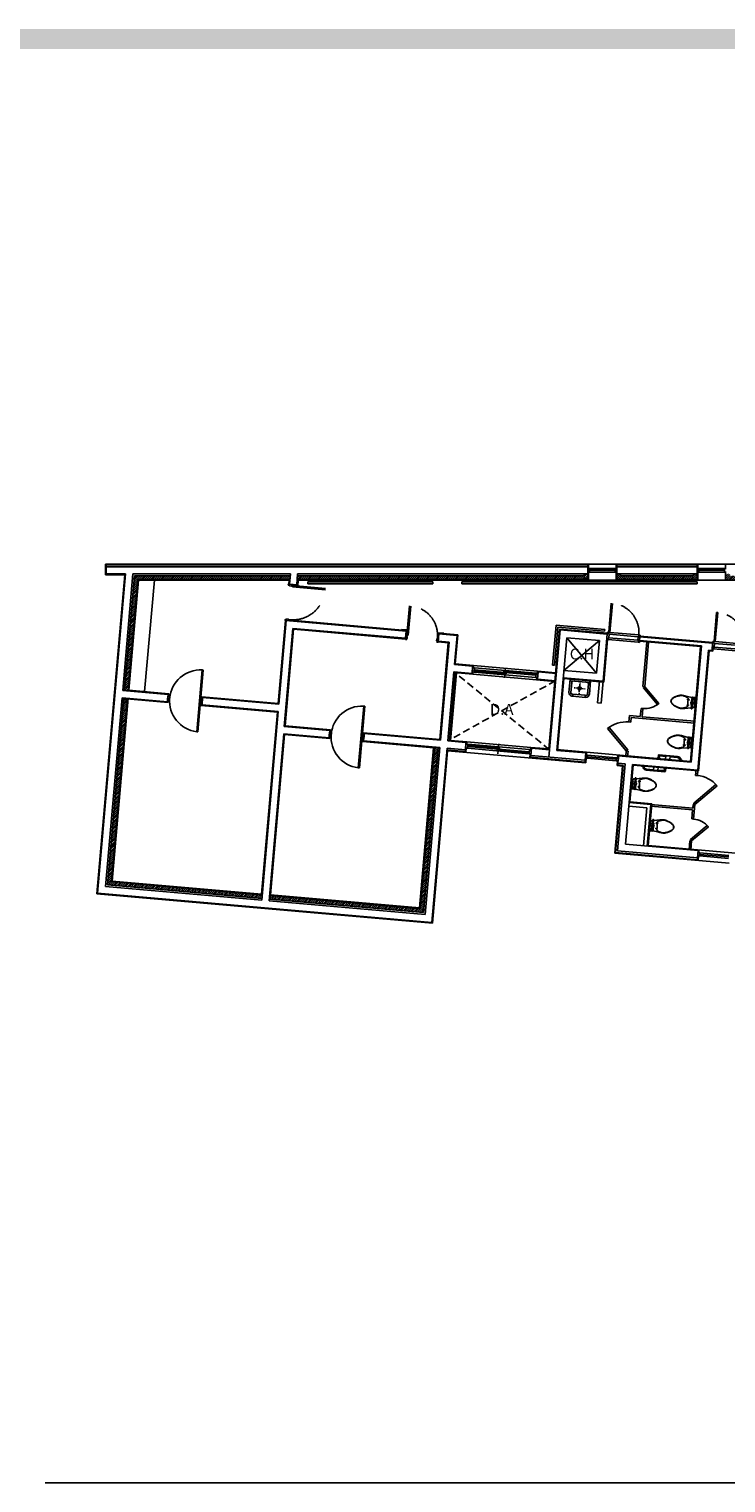
# Model space of a CAD drawing. Units: millimetres. Extents: x 253911 to 1512886, y -216600 to 466969.
# Drawn here: x 484377 to 486288, y -45839 to -41852 of the extents above; entities that cross this region are included whole.
import ezdxf
from ezdxf.enums import TextEntityAlignment as Align

# ---------------------------------------------------------------- set-up
doc = ezdxf.new("R2010")
doc.units = ezdxf.units.MM
doc.header["$LTSCALE"] = 100
for name, pattern in [('DASHED2', [9.525, 6.35, -3.175]), ('HIDDEN', [2, 1, -1]), ('HIDDEN2', [0.3, 0.2, -0.1])]:
    doc.linetypes.add(name, pattern=pattern)
for name, color, linetype in [('3', 3, 'Continuous'), ('4', 4, 'Continuous'), ('7', 7, 'Continuous'), ('BOX', 4, 'Continuous'), ('COL', 2, 'Continuous'), ('FUR', 4, 'Continuous'), ('HID', 6, 'HIDDEN'), ('TEX', 3, 'Continuous'), ('W', 7, 'Continuous'), ('WAL', 3, 'Continuous'), ('WID', 4, 'Continuous')]:
    doc.layers.add(name, color=color, linetype=linetype)
doc.styles.add('울릉도', font='HYWULM.TTF')
pattern_1 = [(45, (509345.3003, -82683.727), (-2.65165043, 2.65165043), [])]

# ---------------------------------------------------------------- blocks, each defined once
blk = doc.blocks.new('da')
at = {"layer": 'BOX', "color": 7}
blk.add_trace([(29.86, 549.11), (29.86, 547.28), (810.08, 549.11), (810.08, 547.28)], dxfattribs=at)
blk = doc.blocks.new('WC1')
at = {"layer": 'FUR'}
for p, q in [((0, 632), (10, 627)), ((10, 567), (0, 562)), ((10, 627), (10, 567)), ((85, 617), (10, 617)), ((85, 577), (10, 577)), ((80, 582), (80, 482)), ((80, 452), (80, 402)), ((80, 402), (120, 402)), ((120, 582), (120, 482)), ((120, 402), (120, 452)), ((190, 552), (190, 532)), ((230, 552), (190, 552)), ((190, 532), (230, 532)), ((190, 382), (190, 402)), ((190, 402), (230, 402)), ((230, 532), (230, 552)), ((230, 402), (230, 382)), ((230, 382), (190, 382))]:
    blk.add_line(p, q, dxfattribs=at)
for points in [[(31, 577, 0.018932), (30, 542), (30, 467), (30, 392, 0.024922), (32, 346, 0.25497), (35, 342, 0.056948), (39, 341, 0.016043), (55, 337), (86, 332)], [(90, 402), (85, 317, 1.060552), (115, 317), (110, 402)], [(114, 326), (280, 297, 0.022182), (348, 288, 0.0294), (400, 287, 0.029565), (436, 291, 0.035314), (465, 297, 0.006976), (477, 301, 0.004694), (495, 307, 0.019426), (536, 323, 0.015468), (585, 347, 0.040875), (615, 366, 0.036447), (645, 392, 0.04843), (665, 417, 0.068612), (675, 437, 0.037226), (679, 453, 0.041311), (680, 467, 0.041311)], [(680, 467, 0.041311), (679, 482, 0.037226), (675, 497, 0.068612), (665, 518, 0.04843), (645, 542, 0.036447), (615, 568, 0.040875), (585, 587, 0.015468), (536, 611, 0.019426), (495, 627, 0.004694), (477, 633, 0.006976), (465, 637, 0.035314), (436, 644, 0.029565), (400, 647, 0.0294), (348, 646, 0.022182), (280, 637), (122, 609)]]:
    blk.add_lwpolyline(points, format="xyb", dxfattribs=at)
blk.add_lwpolyline([(675, 467, 0.044905), (674, 485, 0.063275), (670, 497, 0.056457), (660, 515, 0.038661), (640, 537, 0.016027), (618, 557, 0.028675), (605, 567, 0.023657), (579, 583, 0.022415), (550, 597, 0.010632), (527, 607, 0.00591), (485, 622, 0.01631), (440, 637, 0.029266), (415, 642, 0.059581), (392, 643, 0.031679), (350, 637, 0.018716), (306, 627, 0.029941), (280, 617, 0.016406), (262, 609, 0.013101), (240, 597, 0.031874), (221, 585, 0.236068), (220, 582), (220, 467), (220, 352, 0.198912), (224, 344, 0.091569), (240, 332, 0.015343), (257, 325, 0.011028), (280, 317, 0.00909), (317, 306, 0.010307), (350, 297, 0.040097), (389, 291, 0.059581), (415, 292, 0.029266), (440, 298, 0.01631), (485, 312, 0.00591), (527, 328, 0.010632), (550, 337, 0.022415), (581, 352, 0.027113), (605, 367, 0.025219), (619, 378, 0.015085), (640, 397, 0.026781), (654, 413, 0.03156), (665, 427, 0.081068), (672, 443, 0.057721)], format="xyb", close=True, dxfattribs=at)
for centre in [(100, 597), (100, 467)]:
    blk.add_circle(centre, 25, dxfattribs=at)
for start, end in [(124.8499, 235.1501), (304.8499, 55.1501)]:
    blk.add_arc((100, 467), 35, start, end, dxfattribs=at)
blk = doc.blocks.new('TOIL4')
at = {"layer": 'FUR'}
for p, q in [((-405, 170), (-460, 170)), ((-410, 170), (-410, 190)), ((-405, -170), (-405, 170)), ((-360, 0), (-380, 0)), ((-370, 230), (-90, 230)), ((-120, 0), (-340, 0)), ((-230, 130), (-230, 150)), ((-230, -110), (-230, 110)), ((-100, 0), (-80, 0)), ((-50, -270), (-50, 270)), ((-460, -170), (-405, -170)), ((-410, -190), (-410, -170)), ((-370, -230), (-90, -230)), ((-230, -150), (-230, -130))]:
    blk.add_line(p, q, dxfattribs=at)
blk.add_lwpolyline([(0, -280), (-370, -280, -0.414214), (-460, -190), (-460, -170), (-465, -170), (-465, 170), (-460, 170), (-460, 190, -0.414214), (-370, 280), (0, 280)], format="xyb", close=True, dxfattribs=at)
blk.add_circle((-230, 0), 45, dxfattribs=at)
for centre, radius, start, end in [((-370, 190), 40, 90, 180), ((-90, 190), 40, 0, 90), ((-40, 270), 10, 90, 180), ((-370, -190), 40, 180, 270), ((-90, -190), 40, 270, 0), ((-40, -270), 10, 180, 270)]:
    blk.add_arc(centre, radius, start, end, dxfattribs=at)
blk = doc.blocks.new('Dwpm16')
at = {"layer": 'W', "color": 4}
for p, q in [((0, 50), (45, 50)), ((0, -50), (0, 0)), ((45, 50), (45, -50)), ((1555, 50), (1555, -50)), ((1555, 50), (1600, 50)), ((1600, -50), (1600, 0)), ((0, -50), (45, -50)), ((1555, -50), (1600, -50))]:
    blk.add_line(p, q, dxfattribs=at)
at = {"layer": 'W', "color": 3}
for p, q in [((45, 50), (1555, 50)), ((45, -50), (1555, -50))]:
    blk.add_line(p, q, dxfattribs=at)
at = {"layer": 'W'}
for p, q in [((45, 35), (830, 35)), ((45, 5), (1555, 5)), ((770, -25), (770, 5)), ((830, 5), (830, 35)), ((770, -25), (1555, -25))]:
    blk.add_line(p, q, dxfattribs=at)
at = {"layer": 'W', "color": 1}
blk.add_line((800, -124), (800, 122), dxfattribs=at)

msp = doc.modelspace()

# ---------------------------------------------------------------- hatches: boundary and pattern name
at = {"layer": '7'}
h = msp.add_hatch(dxfattribs=at)
h.set_pattern_fill('ANSI31', color=8, scale=30, style=0)
h.set_pattern_definition([(45, (508858.6477, -73507.7312), (-2.65165043, 2.65165043), [])])
h.paths.add_polyline_path([(485092.4, -43361.2), (485093.3, -43351.2), (484666.7, -43351.2), (484639.1, -43666.1), (484649.1, -43667), (484675.9, -43361.2)])
h = msp.add_hatch(dxfattribs=at)
h.set_pattern_fill('ANSI31', color=8, scale=30, style=0)
h.set_pattern_definition(pattern_1)
h.paths.add_polyline_path([(485909, -43346.2), (485899, -43346.2), (485899, -43351.2), (485113.4, -43351.2), (485112.5, -43361.2), (485909, -43361.2)])
h = msp.add_hatch(dxfattribs=at)
h.set_pattern_fill('ANSI31', color=8, scale=30, style=0)
h.set_pattern_definition(pattern_1)
h.paths.add_polyline_path([(486209, -43346.2), (486199, -43346.2), (486199, -43351.2), (485999, -43351.2), (485999, -43346.2), (485989, -43346.2), (485989, -43361.2), (486209, -43361.2)])
h.paths.add_polyline_path([(486509, -43346.2), (486499, -43346.2), (486499, -43351.2), (486299, -43351.2), (486299, -43346.2), (486289, -43346.2), (486289, -43361.2), (486509, -43361.2)])
h.paths.add_polyline_path([(486809, -43346.2), (486799, -43346.2), (486799, -43351.2), (486599, -43351.2), (486599, -43346.2), (486589, -43346.2), (486589, -43361.2), (486809, -43361.2)])
h.paths.add_polyline_path([(487109, -43346.2), (487099, -43346.2), (487099, -43351.2), (486899, -43351.2), (486899, -43346.2), (486889, -43346.2), (486889, -43361.2), (487109, -43361.2)])
h.paths.add_polyline_path([(487273.1, -43346.2), (487263.1, -43346.2), (487263.1, -43351.2), (487199, -43351.2), (487199, -43346.2), (487189, -43346.2), (487189, -43361.2), (487273.1, -43361.2)])
h = msp.add_hatch(dxfattribs=at)
h.set_pattern_fill('ANSI31', color=8, scale=30, style=0)
h.set_pattern_definition(pattern_1)
h.paths.add_polyline_path([(484603.3, -44190), (484647.2, -43688.9), (484637.2, -43688), (484592.5, -44199.1), (485015.9, -44236.1), (485016.8, -44226.1)])
h.paths.add_polyline_path([(485036.7, -44227.9), (485035.8, -44237.9), (485459.2, -44274.9), (485498.9, -43821.6), (485488.9, -43820.8), (485450.1, -44264.1)])

# ---------------------------------------------------------------- linework, layer by layer
msp.add_line((484421.2, -45838.9), (489621.4, -45838.9))
at = {"layer": '3', "color": 8, "linetype": 'HIDDEN2'}
for p, q in [((485804.4, -43828.3), (485542.1, -43614.6)), ((485821, -43639), (485525.5, -43803.9))]:
    msp.add_line(p, q, dxfattribs=at)
at = {"layer": '4', "color": 8}
for p, q in [((485911, -43319.2), (484587, -43319.2)), ((484587, -43319.2), (484587, -43348.2)), ((485909, -43321.2), (484589, -43321.2)), ((484589, -43321.2), (484589, -43326.2)), ((485909, -43326.2), (485909, -43321.2)), ((485911, -43319.2), (485911, -43331.2)), ((485987, -43319.2), (485911, -43319.2)), ((485987, -43319.2), (486211, -43319.2)), ((485987, -43319.2), (485987, -43331.2)), ((485989, -43321.2), (486209, -43321.2)), ((485989, -43326.2), (485989, -43321.2)), ((486209, -43321.2), (486209, -43326.2)), ((486211, -43319.2), (486211, -43331.2)), ((486287, -43319.2), (486211, -43319.2)), ((486287, -43319.2), (486511, -43319.2)), ((486287, -43319.2), (486287, -43331.2)), ((484639.9, -43348.2), (484563.3, -44223.6)), ((484639.9, -43348.2), (484587, -43348.2)), ((484677.7, -43363.2), (484651.3, -43665.2)), ((485090.3, -43363.2), (484677.7, -43363.2)), ((485090.3, -43363.2), (485089.3, -43374.2)), ((485100.6, -43376.7), (485100.1, -43376.7)), ((485114.4, -43363.2), (485113.1, -43377.3)), ((487284.4, -43363.2), (485114.4, -43363.2)), ((485142, -43368.2), (485142, -43373.2)), ((485484, -43368.2), (485142, -43368.2)), ((485484, -43373.2), (485142, -43373.2)), ((485484, -43368.2), (485484, -43373.2)), ((486209, -43368.2), (485564, -43368.2)), ((485564, -43368.2), (485564, -43373.2)), ((486209, -43373.2), (485564, -43373.2)), ((485911, -43341.2), (485911, -43363.2)), ((485987, -43341.2), (485987, -43363.2)), ((486209, -43368.2), (486209, -43373.2)), ((486211, -43341.2), (486211, -43348.2)), ((486211, -43341.2), (486211, -43363.2)), ((486287, -43341.2), (486287, -43348.2)), ((486287, -43341.2), (486287, -43363.2)), ((485080.6, -43473.8), (485060.7, -43701)), ((485104.7, -43473.9), (485411.5, -43500.8)), ((485802.6, -43826.1), (485831.4, -43497.4)), ((485812.7, -43596.1), (485822.3, -43486.5)), ((485817.7, -43596.6), (485826.8, -43492)), ((485955.8, -43498.2), (485822.3, -43486.5)), ((485955.3, -43503.2), (485826.8, -43492)), ((485962.9, -43508.9), (485831.4, -43497.4)), ((485079.4, -43762.8), (485102.6, -43497.9)), ((485102.6, -43497.9), (485409.4, -43524.7)), ((485499.1, -43532.5), (485526.9, -43535)), ((485501.1, -43508.6), (485552.9, -43513.2)), ((485526.9, -43535), (485503.8, -43800)), ((485552.9, -43513.2), (485546, -43592.9)), ((485953.2, -43642.5), (485963.4, -43526)), ((485955.3, -43503.2), (485955.8, -43498.2)), ((486218.7, -43545.3), (486051.3, -43530.7)), ((486251.8, -43534.2), (486052.5, -43516.7)), ((486191.1, -43860.1), (486218.7, -43545.3)), ((486213, -43886.1), (486241.7, -43557.4)), ((486251.7, -43558.2), (486241.7, -43557.4)), ((486251.7, -43558.2), (486252.3, -43551.3)), ((485547, -43615), (485530.5, -43804.3)), ((485541.9, -43616.6), (485593.7, -43621.1)), ((485546, -43592.9), (485595.8, -43597.2)), ((485593.7, -43621.1), (485594.2, -43614.8)), ((485595.2, -43603.6), (485595.8, -43597.2)), ((485595.8, -43597.2), (485771.1, -43612.6)), ((485770.6, -43618.9), (485771.1, -43612.6)), ((485771.1, -43612.6), (485820.9, -43616.9)), ((485817.7, -43596.6), (485812.7, -43596.1)), ((485548.9, -43617.2), (485532.7, -43802.5)), ((485769, -43636.5), (485593.7, -43621.1)), ((485769, -43636.5), (485769.6, -43630.1)), ((485769, -43636.5), (485818.8, -43640.8)), ((485826.4, -43830.2), (485843.6, -43633)), ((485843.6, -43633), (485953.2, -43642.5)), ((484649.4, -43687.1), (484605.5, -44188.2)), ((484758.8, -43698.7), (484634.2, -43687.8)), ((484760.8, -43674.7), (484651.3, -43665.2)), ((484851.5, -43682.7), (485060.7, -43701)), ((484849.4, -43706.6), (485058.6, -43724.9)), ((485058.6, -43724.9), (485014.9, -44224)), ((485203.9, -43773.7), (485079.4, -43762.8)), ((485077.3, -43786.8), (485038.9, -44226.1)), ((485201.8, -43797.6), (485077.3, -43786.8)), ((485486.7, -43822.6), (485292.5, -43805.6)), ((485294.6, -43781.7), (485503.8, -43800)), ((485577.5, -43806.4), (485532.7, -43802.5)), ((485577.5, -43806.4), (485576.9, -43812.8)), ((485486.7, -43822.6), (485448.3, -44261.9)), ((485525.1, -43831), (485483.7, -44304.1)), ((485523.3, -43828.8), (485573.1, -43833.1)), ((485525.1, -43831), (485903.7, -43864.1)), ((485573.1, -43833.1), (485573.6, -43828.2)), ((485575.9, -43824), (485575, -43835.3)), ((485751.3, -43839.3), (485750.3, -43850.7)), ((485752.8, -43821.8), (485752.3, -43828.1)), ((485752.5, -43848.8), (485752.9, -43843.9)), ((485752.5, -43848.8), (485901.9, -43861.9)), ((485802.6, -43826.1), (485752.8, -43821.8)), ((486191.1, -43860.1), (485824.5, -43828)), ((485903.7, -43864.1), (485904.8, -43851.1)), ((485905.5, -43843.2), (485906.2, -43835.2)), ((485991.2, -43850.6), (485991.9, -43842.7)), ((485902.3, -43856.9), (485901.9, -43861.9)), ((485983.4, -44112), (486004.3, -43872.9)), ((485985.6, -44110.1), (486006.5, -43871.1)), ((485989.4, -43871.6), (485990.5, -43858.6)), ((486004.3, -43872.9), (485989.4, -43871.6)), ((485992, -43864.8), (485991.5, -43869.8)), ((486006.5, -43871.1), (485991.5, -43869.8)), ((486024.8, -43971), (486033.6, -43870.4)), ((486213, -43886.1), (486033.6, -43870.4)), ((486084.6, -43976.3), (486024.8, -43971)), ((486084.6, -43976.3), (486074.6, -44090.8)), ((486379.4, -44117.5), (486074.6, -44090.8)), ((486297.2, -44139.4), (485983.4, -44112)), ((486209.7, -44129.8), (485985.6, -44110.1)), ((486210.1, -44124.8), (486209.7, -44129.8)), ((486211.5, -44131.9), (486212.7, -44119)), ((486213.4, -44111), (486214.1, -44103)), ((485014.9, -44224), (484605.5, -44188.2)), ((485483.7, -44304.1), (484563.3, -44223.6)), ((485448.3, -44261.9), (485038.9, -44226.1))]:
    msp.add_line(p, q, dxfattribs=at)
at = {"layer": '4', "color": 8, "linetype": 'Continuous'}
for p, q in [((484759.4, -43691.7), (484758.8, -43698.7)), ((484760.8, -43674.7), (484760.2, -43681.7)), ((484851.5, -43682.7), (484850.9, -43689.7)), ((484850, -43699.6), (484849.4, -43706.6)), ((485203.9, -43773.7), (485203.3, -43780.7)), ((485202.4, -43790.7), (485201.8, -43797.6)), ((485293.1, -43798.6), (485292.5, -43805.6)), ((485294.6, -43781.7), (485294, -43788.6))]:
    msp.add_line(p, q, dxfattribs=at)
at = {"layer": '4', "color": 8}
for points in [[(485115.5, -43363.5), (485114.2, -43378.4), (485100.6, -43377.2), (485100.7, -43376.2), (485113.3, -43377.3), (485114.5, -43363.4)], [(485105.8, -43475), (485105.9, -43474.1), (485092.2, -43472.9), (485092.1, -43473.9), (485104.8, -43475), (485104.8, -43475)], [(485398.6, -43498.5), (485413.6, -43499.8), (485412.4, -43513.4), (485411.4, -43513.3), (485412.5, -43500.7), (485398.6, -43499.5)], [(485514.2, -43508.6), (485499.3, -43507.3), (485498.1, -43520.9), (485499.1, -43521), (485500.2, -43508.3), (485514.1, -43509.6)]]:
    msp.add_lwpolyline(points, close=True, dxfattribs=at)
at = {"layer": '4', "color": 8, "linetype": 'HIDDEN'}
msp.add_arc((485099.7, -43381.8), 90.5, 262.7195, 357.2805, dxfattribs=at)
at = {"layer": 'COL', "color": 8}
for p, q in [((485909, -43326.2), (484589, -43326.2)), ((484589, -43326.2), (484589, -43346.2)), ((484589, -43326.2), (484589, -43346.2)), ((485909, -43326.2), (485909, -43346.2)), ((485989, -43326.2), (485989, -43346.2)), ((486209, -43326.2), (485989, -43326.2)), ((486209, -43326.2), (486209, -43346.2)), ((484642, -43346.2), (484565.4, -44221.8)), ((484642, -43346.2), (484589, -43346.2)), ((484642, -43346.2), (484589, -43346.2)), ((484662.1, -43346.2), (484634.2, -43665.7)), ((484666.7, -43351.2), (484639.1, -43666.1)), ((484675.9, -43361.2), (484649.1, -43667)), ((485093.8, -43346.2), (484662.1, -43346.2)), ((485093.8, -43346.2), (484662.1, -43346.2)), ((485093.3, -43351.2), (484666.7, -43351.2)), ((485092.4, -43361.2), (484675.9, -43361.2)), ((485093.8, -43346.2), (485091.3, -43374.4)), ((485111.2, -43376.1), (485091.3, -43374.4)), ((485113.8, -43346.2), (485111.2, -43376.1)), ((485909, -43361.2), (485112.5, -43361.2)), ((485899, -43351.2), (485113.4, -43351.2)), ((485909, -43346.2), (485113.8, -43346.2)), ((485899, -43346.2), (485899, -43351.2)), ((485909, -43346.2), (485909, -43361.2)), ((486209, -43346.2), (485989, -43346.2)), ((485989, -43346.2), (485989, -43361.2)), ((486209, -43361.2), (485989, -43361.2)), ((485999, -43346.2), (485999, -43351.2)), ((486199, -43351.2), (485999, -43351.2)), ((486199, -43346.2), (486199, -43351.2)), ((486209, -43346.2), (486209, -43361.2)), ((485082.6, -43474), (485062.5, -43703.1)), ((485077.2, -43764.7), (485100.7, -43495.7)), ((485102.5, -43475.8), (485082.6, -43474)), ((485100.7, -43495.7), (485409.6, -43522.7)), ((485102.5, -43475.8), (485411.3, -43502.8)), ((485411.3, -43502.8), (485409.6, -43522.7)), ((485501, -43510.6), (485499.2, -43530.6)), ((485499.2, -43530.6), (485529.1, -43533.2)), ((485501, -43510.6), (485550.8, -43515)), ((485529.1, -43533.2), (485505.6, -43802.1)), ((485550.8, -43515), (485543.8, -43594.7)), ((485802.7, -43848.2), (485833.2, -43499.5)), ((485824.4, -43830), (485851.4, -43521.2)), ((485962.7, -43510.9), (485833.2, -43499.5)), ((485851.4, -43521.2), (485941, -43529.1)), ((485933.2, -43618.7), (485941, -43529.1)), ((485951.4, -43640.4), (485962.7, -43510.9)), ((485542.1, -43614.6), (485525.5, -43803.9)), ((485542.1, -43614.6), (485591.9, -43619)), ((485543.8, -43594.7), (485593.6, -43599)), ((485591.9, -43619), (485593.6, -43599)), ((485771.2, -43634.7), (485772.9, -43614.7)), ((485772.9, -43614.7), (485822.7, -43619.1)), ((485843.5, -43610.9), (485933.2, -43618.7)), ((485771.2, -43634.7), (485821, -43639)), ((485841.8, -43630.8), (485951.4, -43640.4)), ((484632.4, -43685.6), (484587.1, -44203.6)), ((484637.4, -43686), (484592.5, -44199.1)), ((484647.4, -43686.9), (484603.3, -44190)), ((484756.9, -43696.5), (484632.4, -43685.6)), ((484758.7, -43676.6), (484634.2, -43665.7)), ((485062.5, -43703.1), (484853.3, -43684.8)), ((485060.8, -43723.1), (484851.6, -43704.8)), ((485060.8, -43723.1), (485015.5, -44241.1)), ((485201.7, -43775.6), (485077.2, -43764.7)), ((485075.5, -43784.6), (485035.4, -44242.8)), ((485200, -43795.5), (485075.5, -43784.6)), ((485503.8, -43822.1), (485294.6, -43803.8)), ((485505.6, -43802.1), (485296.4, -43783.8)), ((485575.3, -43808.2), (485525.5, -43803.9)), ((485575.3, -43808.2), (485573.6, -43828.2)), ((485488.9, -43820.8), (485450.1, -44264.1)), ((485498.9, -43821.6), (485459.2, -44274.9)), ((485503.8, -43822.1), (485463.7, -44280.3)), ((485523.8, -43823.8), (485481.9, -44302)), ((485573.6, -43828.2), (485523.8, -43823.8)), ((485754.6, -43823.9), (485752.9, -43843.9)), ((485902.3, -43856.9), (485752.9, -43843.9)), ((485804.4, -43828.3), (485754.6, -43823.9)), ((485904.1, -43837), (485824.4, -43830)), ((485902.3, -43856.9), (485904.1, -43837)), ((485992, -43864.8), (485993.7, -43844.8)), ((486033.6, -43848.3), (485993.7, -43844.8)), ((485991, -44105.6), (486011.9, -43866.5)), ((486011.9, -43866.5), (485992, -43864.8)), ((486012.6, -44087.4), (486031.8, -43868.3)), ((486211.9, -44104.8), (486012.6, -44087.4)), ((486210.1, -44124.8), (485991, -44105.6)), ((486210.1, -44124.8), (486211.9, -44104.8)), ((485015.5, -44241.1), (484587.1, -44203.6)), ((485015.9, -44236.1), (484592.5, -44199.1)), ((485016.8, -44226.1), (484603.3, -44190)), ((485481.9, -44302), (484565.4, -44221.8)), ((485463.7, -44280.3), (485035.4, -44242.8)), ((485459.2, -44274.9), (485035.8, -44237.9)), ((485450.1, -44264.1), (485036.7, -44227.9))]:
    msp.add_line(p, q, dxfattribs=at)
at = {"layer": 'COL', "color": 8, "linetype": 'Continuous'}
for p, q in [((484758.7, -43676.6), (484756.9, -43696.5)), ((484853.3, -43684.8), (484851.6, -43704.8)), ((485201.7, -43775.6), (485200, -43795.5)), ((485296.4, -43783.8), (485294.6, -43803.8))]:
    msp.add_line(p, q, dxfattribs=at)
at = {"layer": 'FUR', "color": 8}
for p, q in [((484720.9, -43363.2), (484694.1, -43668.9)), ((485843.5, -43610.9), (485941, -43529.1)), ((485851.4, -43521.2), (485933.2, -43618.7)), ((486060.5, -43654.9), (486071.2, -43532.4)), ((486065.5, -43655.4), (486076.2, -43532.8)), ((485936.2, -43699.3), (485941.4, -43639.5)), ((485946.1, -43700.1), (485951.4, -43640.4)), ((486065.5, -43655.4), (486060.5, -43654.9)), ((485936.2, -43699.3), (485946.1, -43700.1)), ((486021.9, -43752), (486023.4, -43734.5)), ((486053.3, -43737.1), (486023.4, -43734.5)), ((486053.3, -43737.1), (486055.3, -43714.7)), ((486060.3, -43715.2), (486055.3, -43714.7)), ((486060.3, -43715.2), (486055.3, -43714.7)), ((486058.3, -43737.6), (486060.3, -43715.2)), ((486026.9, -43752.4), (486021.9, -43752)), ((486026.9, -43752.4), (486028, -43739.9)), ((486202.3, -43755.2), (486028, -43739.9)), ((486202.8, -43750.2), (486058.3, -43737.6)), ((486013.6, -43846.6), (486014.9, -43831.6)), ((486019.9, -43832.1), (486014.9, -43831.6)), ((486019.9, -43832.1), (486014.9, -43831.6)), ((486018.6, -43847), (486019.9, -43832.1)), ((486099.1, -43851.1), (486099, -43852)), ((486099.1, -43851.1), (486099, -43852)), ((486108, -43851.8), (486099.1, -43851.1)), ((486108, -43851.8), (486099.1, -43851.1)), ((486102.8, -43843.3), (486102.1, -43851.3)), ((486155.2, -43846.4), (486104.4, -43842)), ((486105.8, -43843.6), (486105.1, -43851.6)), ((486123.1, -43846.6), (486105.6, -43845.1)), ((486108, -43851.8), (486108, -43852.8)), ((486108, -43851.8), (486108, -43852.8)), ((486154.9, -43849.4), (486135, -43847.7)), ((486167.8, -43857.1), (486158.7, -43856.3)), ((486167.8, -43857.1), (486158.7, -43856.3)), ((486057, -43873.5), (486066, -43874.3)), ((486057, -43873.5), (486066, -43874.3)), ((486069.6, -43884.1), (486120.4, -43888.6)), ((486069.9, -43881.1), (486089.8, -43882.9)), ((486101.7, -43883.9), (486119.2, -43885.4)), ((486116.7, -43878.7), (486116.8, -43877.7)), ((486116.7, -43878.7), (486116.8, -43877.7)), ((486116.7, -43878.7), (486125.7, -43879.5)), ((486116.7, -43878.7), (486125.7, -43879.5)), ((486119, -43886.9), (486119.7, -43879)), ((486122, -43887.2), (486122.7, -43879.2)), ((486125.7, -43879.5), (486125.8, -43878.5)), ((486125.7, -43879.5), (486125.8, -43878.5)), ((486206.2, -43883.5), (486204.8, -43898.5)), ((486211.1, -43883.9), (486209.8, -43898.9)), ((486204.8, -43898.5), (486209.8, -43898.9)), ((486204.8, -43898.5), (486209.8, -43898.9)), ((486196.6, -43993.1), (486082, -43983.1)), ((486197, -43988.1), (486082.4, -43978.1)), ((486196.6, -43993.1), (486194.4, -44018)), ((486197.9, -43978.1), (486197, -43988.1)), ((486197.9, -43978.1), (486202.9, -43978.6)), ((486202.9, -43978.6), (486199.4, -44018.4)), ((486194.4, -44018), (486199.4, -44018.4)), ((486194.4, -44018), (486199.4, -44018.4)), ((486189.2, -44077.8), (486187, -44102.7)), ((486189.2, -44077.8), (486194.1, -44078.2)), ((486194.1, -44078.2), (486192, -44103.1))]:
    msp.add_line(p, q, dxfattribs=at)
for points in [[(486060.3, -43715.2, 0.198912), (486104.1, -43701.3), (486065.5, -43655.4), (486061.7, -43658.6), (486100.2, -43704.6)], [(486021.9, -43752, 0.198912), (485963.5, -43770.4, 0.198912)], [(486209.8, -43898.9, -0.198912), (486264.1, -43927.2, -0.198912)], [(486199.4, -44018.4, -0.198912), (486240.1, -44039.6), (486194.1, -44078.2), (486190.9, -44074.4), (486236.9, -44035.8)]]:
    msp.add_lwpolyline(points, format="xyb", dxfattribs=at)
for points in [[(485963.5, -43770.4), (486014.9, -43831.6), (486018.8, -43828.4), (485967.5, -43767.3)], [(486122.4, -43854.1), (486134.4, -43855.1), (486135.1, -43846.2), (486123.2, -43845.1), (486122.4, -43854.1)], [(486102.4, -43876.4), (486090.4, -43875.4), (486089.6, -43884.4), (486101.6, -43885.4), (486102.4, -43876.4)], [(486264.1, -43927.2), (486202.9, -43978.6), (486199.6, -43974.8), (486260.8, -43923.4)]]:
    msp.add_lwpolyline(points, dxfattribs=at)
for centre, radius, start, end in [((486104.3, -43843.5), 1.5, 355, 175), ((486154.3, -43856.9), 7.5, 2.6623, 85), ((486154.3, -43856.9), 10.5, 0.465, 85), ((486154.3, -43856.9), 4.5, 355, 7.8396), ((486154.3, -43856.9), 4.5, 355, 7.8396), ((486070.5, -43873.6), 13.5, 175, 179.248), ((486070.5, -43873.6), 13.5, 175, 179.248), ((486070.5, -43873.6), 10.5, 180.465, 265), ((486070.5, -43873.6), 7.5, 182.6623, 265), ((486070.5, -43873.6), 4.5, 175, 187.8396), ((486070.5, -43873.6), 4.5, 175, 187.8396), ((486120.5, -43887.1), 1.5, 175, 355), ((486154.3, -43856.9), 13.5, 355, 359.248), ((486154.3, -43856.9), 13.5, 355, 359.248)]:
    msp.add_arc(centre, radius, start, end, dxfattribs=at)
at = {"layer": 'HID', "color": 8, "linetype": 'DASHED2'}
msp.add_line((485752.8, -43821.8), (485577.5, -43806.4), dxfattribs=at)
at = {"layer": 'W', "color": 8}
for p, q in [((485909, -43331.2), (485909, -43341.2)), ((485914, -43331.2), (485909, -43331.2)), ((485984, -43331.2), (485914, -43331.2)), ((485914, -43341.2), (485914, -43331.2)), ((485984, -43336.2), (485914, -43336.2)), ((485984, -43331.2), (485989, -43331.2)), ((485984, -43341.2), (485984, -43331.2)), ((485989, -43331.2), (485989, -43341.2)), ((486209, -43331.2), (486209, -43341.2)), ((486214, -43331.2), (486209, -43331.2)), ((486284, -43331.2), (486214, -43331.2)), ((486214, -43341.2), (486214, -43331.2)), ((486284, -43336.2), (486214, -43336.2)), ((486284, -43331.2), (486289, -43331.2)), ((486284, -43341.2), (486284, -43331.2)), ((485909, -43341.2), (485914, -43341.2)), ((485984, -43341.2), (485914, -43341.2)), ((485989, -43341.2), (485984, -43341.2)), ((486209, -43341.2), (486214, -43341.2)), ((486284, -43341.2), (486214, -43341.2)), ((486289, -43341.2), (486284, -43341.2)), ((485903.5, -43843), (485902.8, -43850.9)), ((485903.5, -43843), (485902.8, -43850.9)), ((485902.8, -43850.9), (485907.8, -43851.4)), ((485908.5, -43843.4), (485903.5, -43843)), ((485907.8, -43851.4), (485908.5, -43843.4)), ((485907.8, -43851.4), (485987.5, -43858.4)), ((485908.2, -43847.4), (485987.9, -43854.4)), ((485908.5, -43843.4), (485988.2, -43850.4)), ((485987.5, -43858.4), (485988.2, -43850.4)), ((485988.2, -43850.4), (485993.2, -43850.8)), ((485993.2, -43850.8), (485992.5, -43858.8)), ((485992.5, -43858.8), (485987.5, -43858.4)), ((486211.4, -44110.8), (486210.7, -44118.8)), ((486211.4, -44110.8), (486210.7, -44118.8)), ((486210.7, -44118.8), (486215.6, -44119.2)), ((486216.3, -44111.3), (486211.4, -44110.8)), ((486215.6, -44119.2), (486216.3, -44111.3)), ((486215.6, -44119.2), (486295.3, -44126.2)), ((486216, -44115.2), (486295.7, -44122.2)), ((486216.3, -44111.3), (486296, -44118.2))]:
    msp.add_line(p, q, dxfattribs=at)
at = {"layer": 'W', "color": 8, "linetype": 'HIDDEN'}
for p, q in [((485966.6, -43506.2), (485973.6, -43426.5)), ((485969.6, -43506.5), (485976.6, -43426.8)), ((486255.5, -43531.5), (486262.5, -43451.8)), ((486258.5, -43531.7), (486265.5, -43452)), ((486265.5, -43452), (486262.5, -43451.8)), ((485961.8, -43520.8), (485961.4, -43525.8)), ((485961.4, -43525.8), (485964.9, -43526.1)), ((485963.1, -43505.9), (485962.7, -43510.9)), ((485966.6, -43506.2), (485963.1, -43505.9)), ((485964.9, -43526.1), (485965.3, -43521.1)), ((486047.6, -43533.4), (485964.9, -43526.1)), ((485965.3, -43521.1), (485966.8, -43521.3)), ((485966.2, -43511.2), (485966.6, -43506.2)), ((485967.7, -43511.3), (485966.2, -43511.2)), ((485969.6, -43506.5), (485966.6, -43506.2)), ((485966.8, -43521.3), (485967.7, -43511.3)), ((486046.5, -43528.2), (485966.8, -43521.3)), ((486047.4, -43518.3), (485967.7, -43511.3)), ((486049.3, -43513.4), (485969.6, -43506.5)), ((486046.5, -43528.2), (486047.4, -43518.3)), ((486048, -43528.4), (486046.5, -43528.2)), ((486046.5, -43528.2), (486048, -43528.4)), ((486047.6, -43533.4), (486048, -43528.4)), ((486051.1, -43533.7), (486047.6, -43533.4)), ((486048.9, -43518.4), (486049.3, -43513.4)), ((486049.3, -43513.4), (486052.8, -43513.7)), ((486051.5, -43528.7), (486051.1, -43533.7)), ((486052.8, -43513.7), (486052.4, -43518.7)), ((486252, -43531.2), (486251.6, -43536.1)), ((486255.5, -43531.5), (486252, -43531.2)), ((486255.1, -43536.5), (486255.5, -43531.5)), ((486255.1, -43536.5), (486256.6, -43536.6)), ((486255.7, -43546.5), (486256.6, -43536.6)), ((486336.3, -43543.6), (486256.6, -43536.6)), ((486338.2, -43538.7), (486258.5, -43531.7)), ((486250.7, -43546.1), (486250.3, -43551.1)), ((486250.3, -43551.1), (486253.8, -43551.4)), ((486253.8, -43551.4), (486254.2, -43546.4)), ((486256.8, -43551.7), (486253.8, -43551.4)), ((486336.5, -43558.6), (486253.8, -43551.4)), ((486255.7, -43546.5), (486254.2, -43546.4)), ((486335.4, -43553.5), (486255.7, -43546.5))]:
    msp.add_line(p, q, dxfattribs=at)
at = {"layer": 'W', "color": 8, "linetype": 'Continuous'}
for p, q in [((484851.9, -43609.5), (484837.1, -43778.7)), ((484854.9, -43609.7), (484840.1, -43779)), ((484851.9, -43609.5), (484854.9, -43609.7)), ((484757.4, -43691.5), (484758.2, -43681.5)), ((484762.4, -43691.9), (484757.4, -43691.5)), ((484758.2, -43681.5), (484763.2, -43682)), ((484763.2, -43682), (484762.4, -43691.9)), ((484847.9, -43689.4), (484847, -43699.4)), ((484852.9, -43689.8), (484847.9, -43689.4)), ((484852, -43699.8), (484852.9, -43689.8)), ((484847, -43699.4), (484852, -43699.8)), ((485294.9, -43708.5), (485280.1, -43877.7)), ((485297.9, -43708.7), (485283.1, -43878)), ((485294.9, -43708.5), (485297.9, -43708.7)), ((484837.1, -43778.7), (484840.1, -43779)), ((485200.4, -43790.5), (485201.3, -43780.5)), ((485205.4, -43790.9), (485200.4, -43790.5)), ((485201.3, -43780.5), (485206.3, -43781)), ((485206.3, -43781), (485205.4, -43790.9)), ((485291, -43788.4), (485290.1, -43798.3)), ((485290.1, -43798.3), (485295.1, -43798.8)), ((485295.9, -43788.8), (485291, -43788.4)), ((485295.1, -43798.8), (485295.9, -43788.8)), ((485280.1, -43877.7), (485283.1, -43878))]:
    msp.add_line(p, q, dxfattribs=at)
at = {"layer": 'W', "color": 8, "linetype": 'HIDDEN'}
for centre in [(485969.6, -43506.5), (486258.5, -43531.7)]:
    msp.add_arc(centre, 80, 355, 85, dxfattribs=at)
at = {"layer": 'W', "color": 8, "linetype": 'Continuous'}
for centre in [(484847.5, -43694.4), (485290.5, -43793.4)]:
    msp.add_arc(centre, 85, 87.0226, 262.9774, dxfattribs=at)
at = {"layer": 'WAL', "color": 8}
for p, q in [((486051.5, -43528.7), (486052.4, -43518.7)), ((486220.8, -43543.5), (486051.5, -43528.7)), ((486251.6, -43536.1), (486052.4, -43518.7)), ((486249.9, -43556.1), (486251.6, -43536.1)), ((486193, -43862.3), (486220.8, -43543.5)), ((486211.1, -43883.9), (486239.9, -43555.2)), ((486249.9, -43556.1), (486239.9, -43555.2)), ((486193, -43862.3), (486033.6, -43848.3)), ((486211.1, -43883.9), (486031.8, -43868.3)), ((486082.4, -43978.1), (486022.7, -43972.9)), ((486071.6, -43987.2), (486021.8, -43982.8)), ((486071.6, -43987.2), (486062.5, -44091.8)), ((486082.4, -43978.1), (486072.4, -44092.6))]:
    msp.add_line(p, q, dxfattribs=at)
at = {"layer": 'WID', "color": 8}
msp.add_line((485100, -43378.2), (485099.7, -43381.8), dxfattribs=at)
at = {"layer": 'WID', "color": 8, "linetype": 'HIDDEN'}
for p, q in [((485099.7, -43381.8), (485189.8, -43389.6)), ((485190, -43386.1), (485100, -43378.2))]:
    msp.add_line(p, q, dxfattribs=at)
at = {"layer": 'WID', "color": 8}
for points in [[(485088.3, -43374.1), (485088, -43377.1), (485091.6, -43377.4), (485091.5, -43378.9), (485096.3, -43379.4), (485096.4, -43377.9), (485100, -43378.2), (485100.2, -43375.2)], [(485079.6, -43473.8), (485079.8, -43470.8), (485083.4, -43471.1), (485083.6, -43469.6), (485088.3, -43470), (485088.2, -43471.5), (485091.8, -43471.8), (485091.5, -43474.8)], [(485409.3, -43525.7), (485412.3, -43526), (485412.6, -43522.4), (485414.1, -43522.5), (485414.5, -43517.7), (485413, -43517.6), (485413.3, -43514), (485410.4, -43513.7)], [(485499, -43533.5), (485496, -43533.3), (485496.3, -43529.7), (485494.8, -43529.6), (485495.2, -43524.8), (485496.7, -43524.9), (485497, -43521.3), (485500, -43521.6)]]:
    msp.add_lwpolyline(points, close=True, dxfattribs=at)
at = {"layer": 'WID', "color": 8, "linetype": 'HIDDEN'}
msp.add_lwpolyline([(485496.6, -43524.9, 0.440702), (485420.3, -43434), (485413.3, -43514), (485416.9, -43514.3), (485423.9, -43434.2)], format="xyb", dxfattribs=at)

# ---------------------------------------------------------------- block references
at = {"xscale": 30, "yscale": 30, "zscale": 30}
msp.add_blockref('da', (467379.4, -58325.4), dxfattribs=at)
at = {"color": 8, "xscale": -0.1000000000294193, "yscale": 0.1000000000058208, "zscale": 0.1}
for p, rotation in [((486201.1, -43746.8), 354.9999999982579), ((486191.5, -43856.3), 354.9999999982579), ((486033.3, -43874.2), 174.9999999982579), ((486081.5, -43988.8), 174.9999999982579)]:
    msp.add_blockref('WC1', p, dxfattribs=dict(at, rotation=rotation))
at = {"layer": '3', "color": 8, "yscale": 0.1125000000029104, "zscale": 0.1125}
for p, xscale, rotation in [((485772.1, -43624.7), -0.1125000000041036, 354.999999996966), ((485753.8, -43833.9), 0.1125000000041036, 174.999999996966)]:
    msp.add_blockref('Dwpm16', p, dxfattribs=dict(at, xscale=xscale, rotation=rotation))
at = {"layer": 'COL', "color": 8, "xscale": 0.1000000000004262, "yscale": 0.1000000000058208, "zscale": 0.1, "rotation": 84.99999999680456}
msp.add_blockref('TOIL4', (485888.9, -43636.9), dxfattribs=at)

# ---------------------------------------------------------------- texts
at = {"layer": 'TEX', "color": 8, "style": '울릉도'}
for s, p in [('C.H', (485893.5, -43569.6)), ('D.A', (485673.3, -43721.4))]:
    msp.add_text(s, height=30, dxfattribs=at).set_placement(p, align=Align.MIDDLE)

doc.saveas('drawing.dxf')
